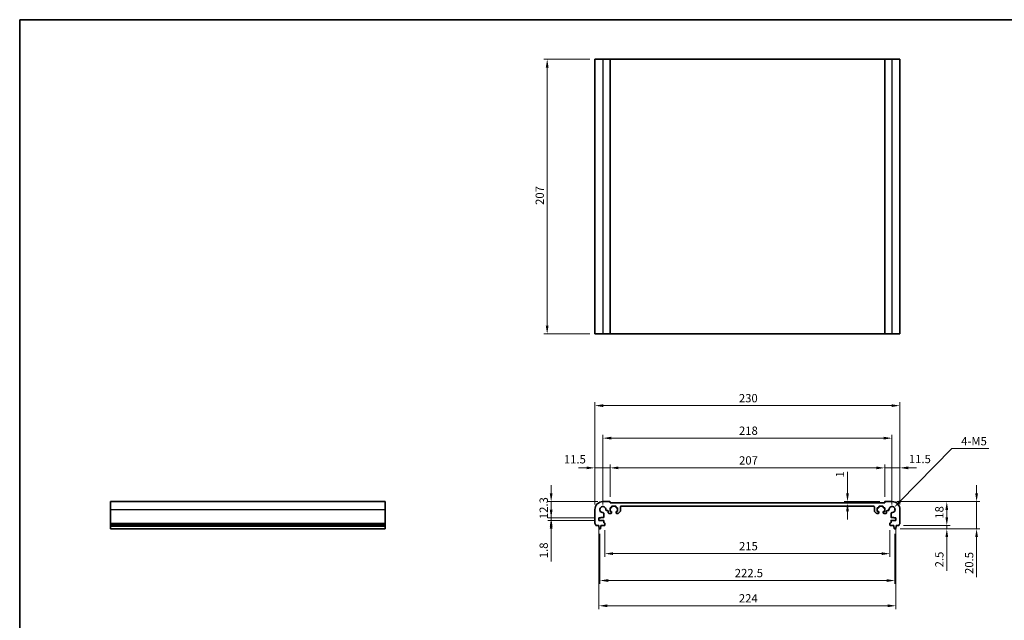
# Model space of a CAD drawing. Units: millimetres. Extents: x 0 to 5710, y 0 to 984.
# Drawn here: x 2366 to 3108, y 390 to 843 of the extents above; entities that cross this region are included whole.
import ezdxf

# ---------------------------------------------------------------- set-up
doc = ezdxf.new("R2010")
doc.units = ezdxf.units.MM
doc.header["$LTSCALE"] = 2.5
doc.layers.get('Defpoints').update_dxf_attribs({"lineweight": 25})
for name, color, linetype, lineweight in [('Border (ISO)', 7, 'Continuous', 35), ('Dimension (ISO)', 7, 'Continuous', 18), ('Visible (ISO)', 7, 'Continuous', 35), ('Visible Narrow (ISO)', 7, 'Continuous', 25)]:
    doc.layers.add(name, color=color, linetype=linetype, lineweight=lineweight)
doc.styles.add('Note Text (TK)', font='txt')
doc.dimstyles.new('Default - Method 1b (TK)', dxfattribs={"dimscale": 2.5, "dimtxt": 2.5, "dimasz": 2.5, "dimexe": 1, "dimexo": 1.499999999999999, "dimgap": 1, "dimtad": 1, "dimtoh": 1, "dimrnd": 1e-08, "dimdsep": 46, "dimtxsty": 'Note Text (TK)', "dimcen": 0.09, "dimdle": 5, "dimclrd": 100, "dimclre": 100, "dimclrt": 7, "dimadec": 1, "dimazin": 1, "dimtfac": 1, "dimtmove": 0, "dimatfit": 3, "dimfxl": 1, "dimtolj": 1, "dimlwd": -1, "dimlwe": -1, "dimarcsym": 0})

# ---------------------------------------------------------------- blocks, each defined once
blk = doc.blocks.new('図面枠 tk図枠')
at = {"layer": 'Border (ISO)'}
for q in [(405.4999999999999, 289), (14.50000000000001, 8.000000000000007)]:
    blk.add_line((14.49999999999999, 289), q, dxfattribs=at)
blk = doc.blocks.new('*D61')
at = {"layer": 'Defpoints', "color": 0}
for p in [(2766.752693097394, 479.8524904879524), (2805.752693097712, 479.8524904879524), (2802.752693097394, 467.5524904879524)]:
    blk.add_point(p, dxfattribs=at)
at = {"layer": 'Dimension (ISO)', "color": 100}
for p, q in [((2766.752693097394, 486.1024904879524), (2766.752693097394, 492.3524904879524)), ((2802.002693097712, 479.8524904879524), (2764.252693097394, 479.8524904879524)), ((2766.752693097394, 467.5524904879524), (2766.752693097394, 479.8524904879524)), ((2799.002693097395, 467.5524904879524), (2764.252693097394, 467.5524904879524)), ((2766.752693097394, 461.3024904879524), (2766.752693097394, 455.0524904879524))]:
    blk.add_line(p, q, dxfattribs=at)
for points in [[(2765.711026430728, 486.1024904879524), (2767.794359764061, 486.1024904879524), (2766.752693097394, 479.8524904879524)], [(2765.711026430728, 461.3024904879524), (2767.794359764061, 461.3024904879524), (2766.752693097394, 467.5524904879524)]]:
    blk.add_solid(points, dxfattribs=at)
at = {"layer": 'Dimension (ISO)', "color": 7, "insert": (2761.127693097394, 466.6712404879516), "char_height": 6.25, "attachment_point": 4, "rotation": 90, "style": 'Note Text (TK)'}
blk.add_mtext('\\A1;12.3', dxfattribs=at)
blk = doc.blocks.new('*D62')
at = {"layer": 'Defpoints', "color": 0}
for p in [(2766.752693097396, 465.7524904879527), (2802.752693097394, 467.5524904879523), (2802.752693097394, 465.7524904879527)]:
    blk.add_point(p, dxfattribs=at)
at = {"layer": 'Dimension (ISO)', "color": 100}
for p, q in [((2766.752693097396, 473.8024904879523), (2766.752693097396, 480.0524904879523)), ((2799.002693097395, 467.5524904879523), (2764.252693097395, 467.5524904879523)), ((2799.002693097394, 465.7524904879527), (2764.252693097395, 465.7524904879527)), ((2766.752693097396, 467.5524904879523), (2766.752693097396, 465.7524904879527)), ((2766.752693097396, 459.5024904879527), (2766.752693097396, 434.7446778171405))]:
    blk.add_line(p, q, dxfattribs=at)
for points in [[(2765.711026430729, 473.8024904879523), (2767.794359764062, 473.8024904879523), (2766.752693097396, 467.5524904879523)], [(2765.711026430729, 459.5024904879527), (2767.794359764062, 459.5024904879527), (2766.752693097396, 465.7524904879527)]]:
    blk.add_solid(points, dxfattribs=at)
at = {"layer": 'Dimension (ISO)', "color": 7, "insert": (2761.127693097395, 437.2446778171395), "char_height": 6.25, "attachment_point": 4, "rotation": 90, "style": 'Note Text (TK)'}
blk.add_mtext('\\A1;1.8', dxfattribs=at)
blk = doc.blocks.new('*D63')
at = {"layer": 'Defpoints', "color": 0}
for p in [(2799.752693097711, 505.3145984895288), (2811.252693097711, 479.6524904879515), (2799.752693097711, 473.8524904879526)]:
    blk.add_point(p, dxfattribs=at)
at = {"layer": 'Dimension (ISO)', "color": 100}
for p, q in [((2793.50269309771, 505.3145984895288), (2787.25269309771, 505.3145984895288)), ((2799.752693097711, 477.6024904879527), (2799.752693097711, 507.8145984895289)), ((2811.252693097711, 505.3145984895288), (2799.752693097711, 505.3145984895288)), ((2811.252693097711, 483.4024904879514), (2811.252693097711, 507.8145984895289)), ((2817.502693097711, 505.3145984895288), (2823.752693097711, 505.3145984895288))]:
    blk.add_line(p, q, dxfattribs=at)
for points in [[(2793.50269309771, 506.3562651561955), (2793.50269309771, 504.2729318228621), (2799.752693097711, 505.3145984895288)], [(2817.502693097711, 506.3562651561955), (2817.502693097711, 504.2729318228621), (2811.252693097711, 505.3145984895288)]]:
    blk.add_solid(points, dxfattribs=at)
at = {"layer": 'Dimension (ISO)', "color": 7, "insert": (2776.347860668032, 511.7850748375203), "char_height": 6.25, "attachment_point": 4, "style": 'Note Text (TK)'}
blk.add_mtext('\\A1;11.5', dxfattribs=at)
blk = doc.blocks.new('*D64')
at = {"layer": 'Defpoints', "color": 0}
for p in [(3018.252693097708, 505.3145984895288), (2811.252693097711, 479.6524904879515), (3018.252693097708, 479.6524904879958)]:
    blk.add_point(p, dxfattribs=at)
at = {"layer": 'Dimension (ISO)', "color": 100}
for p, q in [((2811.252693097711, 483.4024904879514), (2811.252693097711, 507.8145984895289)), ((2817.502693097711, 505.3145984895288), (3012.002693097708, 505.3145984895288)), ((3018.252693097708, 483.4024904879957), (3018.252693097708, 507.8145984895289))]:
    blk.add_line(p, q, dxfattribs=at)
for points in [[(2817.502693097711, 506.3562651561955), (2817.502693097711, 504.2729318228621), (2811.252693097711, 505.3145984895288)], [(3012.002693097708, 506.3562651561955), (3012.002693097708, 504.2729318228621), (3018.252693097708, 505.3145984895288)]]:
    blk.add_solid(points, dxfattribs=at)
at = {"layer": 'Dimension (ISO)', "color": 7, "insert": (2908.449426052255, 510.9395984895289), "char_height": 6.25, "attachment_point": 4, "style": 'Note Text (TK)'}
blk.add_mtext('\\A1;207', dxfattribs=at)
blk = doc.blocks.new('*D65')
at = {"layer": 'Defpoints', "color": 0}
for p in [(3029.752693097711, 505.3145984895288), (3018.252693097707, 479.6524904879958), (3029.752693097711, 473.852490488002)]:
    blk.add_point(p, dxfattribs=at)
at = {"layer": 'Dimension (ISO)', "color": 100}
for p, q in [((3012.002693097707, 505.3145984895288), (3005.752693097707, 505.3145984895288)), ((3018.252693097707, 483.4024904879957), (3018.252693097707, 507.8145984895289)), ((3018.252693097707, 505.3145984895288), (3029.752693097711, 505.3145984895288)), ((3029.752693097711, 477.602490488002), (3029.752693097711, 507.8145984895289)), ((3036.002693097711, 505.3145984895288), (3042.25269309771, 505.3145984895288))]:
    blk.add_line(p, q, dxfattribs=at)
for points in [[(3012.002693097707, 506.3562651561955), (3012.002693097707, 504.2729318228621), (3018.252693097707, 505.3145984895288)], [(3036.002693097711, 506.3562651561955), (3036.002693097711, 504.2729318228621), (3029.752693097711, 505.3145984895288)]]:
    blk.add_solid(points, dxfattribs=at)
at = {"layer": 'Dimension (ISO)', "color": 7, "insert": (3036.502209099587, 511.9832310879687), "char_height": 6.25, "attachment_point": 4, "style": 'Note Text (TK)'}
blk.add_mtext('\\A1;11.5', dxfattribs=at)
blk = doc.blocks.new('*D66')
at = {"layer": 'Defpoints', "color": 0}
for p in [(2805.752693157683, 527.7025939957464), (2805.752693157683, 473.852490427981), (3023.752693037739, 473.8524904280279)]:
    blk.add_point(p, dxfattribs=at)
at = {"layer": 'Dimension (ISO)', "color": 100}
for p, q in [((2805.752693157683, 477.602490427981), (2805.752693157683, 530.2025939957465)), ((3017.502693037739, 527.7025939957464), (2812.002693157683, 527.7025939957464)), ((3023.752693037739, 477.6024904280279), (3023.752693037739, 530.2025939957465))]:
    blk.add_line(p, q, dxfattribs=at)
for points in [[(2812.002693157683, 528.7442606624131), (2812.002693157683, 526.6609273290798), (2805.752693157683, 527.7025939957464)], [(3017.502693037739, 528.7442606624131), (3017.502693037739, 526.6609273290798), (3023.752693037739, 527.7025939957464)]]:
    blk.add_solid(points, dxfattribs=at)
at = {"layer": 'Dimension (ISO)', "color": 7, "insert": (2908.378403324983, 533.3275939957465), "char_height": 6.25, "attachment_point": 4, "style": 'Note Text (TK)'}
blk.add_mtext('\\A1;218', dxfattribs=at)
blk = doc.blocks.new('*D67')
at = {"layer": 'Defpoints', "color": 0}
for p in [(3029.752693097711, 552.2026645497203), (2799.752693097711, 473.8524904879526), (3029.752693097711, 473.852490488002)]:
    blk.add_point(p, dxfattribs=at)
at = {"layer": 'Dimension (ISO)', "color": 100}
for p, q in [((2799.752693097711, 477.6024904879527), (2799.752693097711, 554.7026645497203)), ((2806.00269309771, 552.2026645497203), (3023.50269309771, 552.2026645497203)), ((3029.752693097711, 477.602490488002), (3029.752693097711, 554.7026645497203))]:
    blk.add_line(p, q, dxfattribs=at)
for points in [[(2806.00269309771, 553.2443312163869), (2806.00269309771, 551.1609978830537), (2799.752693097711, 552.2026645497203)], [(3023.50269309771, 553.2443312163869), (3023.50269309771, 551.1609978830537), (3029.752693097711, 552.2026645497203)]]:
    blk.add_solid(points, dxfattribs=at)
at = {"layer": 'Dimension (ISO)', "color": 7, "insert": (2908.325136279529, 557.8276645497203), "char_height": 6.25, "attachment_point": 4, "style": 'Note Text (TK)'}
blk.add_mtext('\\A1;230', dxfattribs=at)
blk = doc.blocks.new('*D68')
at = {"layer": 'Defpoints', "color": 0}
for p in [(2990.193443675014, 479.8524904879962), (2990.193443675014, 478.8524904879863), (3018.452693097709, 479.8524904879962)]:
    blk.add_point(p, dxfattribs=at)
at = {"layer": 'Dimension (ISO)', "color": 100}
for p, q in [((2990.193443675014, 486.1024904879962), (2990.193443675014, 502.4228030216518)), ((3014.702693097709, 479.8524904879962), (2987.693443675014, 479.8524904879962)), ((2990.193443675014, 478.8524904879863), (2990.193443675014, 479.8524904879962)), ((2990.193443675014, 472.6024904879863), (2990.193443675014, 466.3524904879863))]:
    blk.add_line(p, q, dxfattribs=at)
for points in [[(2989.151777008347, 486.1024904879962), (2991.23511034168, 486.1024904879962), (2990.193443675014, 479.8524904879962)], [(2989.151777008347, 472.6024904879863), (2991.23511034168, 472.6024904879863), (2990.193443675014, 478.8524904879863)]]:
    blk.add_solid(points, dxfattribs=at)
at = {"layer": 'Dimension (ISO)', "color": 7, "insert": (2984.568443675014, 498.0407007489235), "char_height": 6.25, "attachment_point": 4, "rotation": 90, "style": 'Note Text (TK)'}
blk.add_mtext('\\A1;1', dxfattribs=at)
blk = doc.blocks.new('*D69')
at = {"layer": 'Defpoints', "color": 0}
for p in [(2807.252693097709, 462.1524904879513), (3022.252693097717, 462.1524904879974), (2807.252693097709, 440.6755286330702)]:
    blk.add_point(p, dxfattribs=at)
at = {"layer": 'Dimension (ISO)', "color": 100}
for p, q in [((2807.252693097709, 458.4024904879512), (2807.252693097709, 438.1755286330702)), ((3022.252693097717, 458.4024904879974), (3022.252693097717, 438.1755286330702)), ((3016.002693097717, 440.6755286330702), (2813.502693097709, 440.6755286330702))]:
    blk.add_line(p, q, dxfattribs=at)
for points in [[(2813.502693097709, 441.7171952997369), (2813.502693097709, 439.6338619664035), (2807.252693097709, 440.6755286330702)], [(3016.002693097717, 441.7171952997369), (3016.002693097717, 439.6338619664035), (3022.252693097717, 440.6755286330702)]]:
    blk.add_solid(points, dxfattribs=at)
at = {"layer": 'Dimension (ISO)', "color": 7, "insert": (2908.396159006804, 446.3005286330703), "char_height": 6.25, "attachment_point": 4, "style": 'Note Text (TK)'}
blk.add_mtext('\\A1;215', dxfattribs=at)
blk = doc.blocks.new('*D70')
at = {"layer": 'Defpoints', "color": 0}
for p in [(2803.502693097709, 459.3524904879522), (3026.002693097719, 459.3524904879998), (3026.002693097719, 420.4135140367551)]:
    blk.add_point(p, dxfattribs=at)
at = {"layer": 'Dimension (ISO)', "color": 100}
for p, q in [((2803.502693097709, 455.6024904879522), (2803.502693097709, 417.9135140367551)), ((3026.002693097719, 455.6024904879999), (3026.002693097719, 417.9135140367551)), ((2809.752693097709, 420.4135140367551), (3019.752693097719, 420.4135140367551))]:
    blk.add_line(p, q, dxfattribs=at)
for points in [[(2809.752693097709, 421.4551807034218), (2809.752693097709, 419.3718473700884), (2803.502693097709, 420.4135140367551)], [(3019.752693097719, 421.4551807034218), (3019.752693097719, 419.3718473700884), (3026.002693097719, 420.4135140367551)]]:
    blk.add_solid(points, dxfattribs=at)
at = {"layer": 'Dimension (ISO)', "color": 7, "insert": (2905.200136279531, 426.0385140367551), "char_height": 6.25, "attachment_point": 4, "style": 'Note Text (TK)'}
blk.add_mtext('\\A1;222.5', dxfattribs=at)
blk = doc.blocks.new('*D71')
at = {"layer": 'Defpoints', "color": 0}
for p in [(2802.752693097393, 465.7524904879525), (3026.752693098031, 465.7524904880005), (3026.752693098031, 401.39278242256)]:
    blk.add_point(p, dxfattribs=at)
at = {"layer": 'Dimension (ISO)', "color": 100}
for p, q in [((2802.752693097393, 462.0024904879524), (2802.752693097393, 398.89278242256)), ((3026.752693098031, 462.0024904880005), (3026.752693098031, 398.89278242256)), ((2809.002693097393, 401.39278242256), (3020.502693098031, 401.39278242256))]:
    blk.add_line(p, q, dxfattribs=at)
for points in [[(2809.002693097393, 402.4344490892267), (2809.002693097393, 400.3511157558933), (2802.752693097393, 401.39278242256)], [(3020.502693098031, 402.4344490892267), (3020.502693098031, 400.3511157558933), (3026.752693098031, 401.39278242256)]]:
    blk.add_solid(points, dxfattribs=at)
at = {"layer": 'Dimension (ISO)', "color": 7, "insert": (2908.307380597712, 407.01778242256), "char_height": 6.25, "attachment_point": 4, "style": 'Note Text (TK)'}
blk.add_mtext('\\A1;224', dxfattribs=at)
blk = doc.blocks.new('*D72')
at = {"layer": 'Defpoints', "color": 0}
for p in [(3028.772342247512, 461.8524904880017), (3026.244336871477, 459.3524904880003), (3065.083244140935, 459.3524904880003)]:
    blk.add_point(p, dxfattribs=at)
at = {"layer": 'Dimension (ISO)', "color": 100}
for p, q in [((3065.083244140935, 468.1024904880017), (3065.083244140935, 474.3524904880017)), ((3032.522342247512, 461.8524904880017), (3067.583244140934, 461.8524904880017)), ((3065.083244140935, 461.8524904880017), (3065.083244140935, 459.3524904880003)), ((3029.994336871477, 459.3524904880003), (3067.583244140934, 459.3524904880003)), ((3065.083244140935, 453.1024904880003), (3065.083244140935, 427.8368653089331))]:
    blk.add_line(p, q, dxfattribs=at)
for points in [[(3064.041577474268, 468.1024904880017), (3066.124910807601, 468.1024904880017), (3065.083244140935, 461.8524904880017)], [(3064.041577474268, 453.1024904880003), (3066.124910807601, 453.1024904880003), (3065.083244140935, 459.3524904880003)]]:
    blk.add_solid(points, dxfattribs=at)
at = {"layer": 'Dimension (ISO)', "color": 7, "insert": (3059.458244140934, 430.3368653089322), "char_height": 6.25, "attachment_point": 4, "rotation": 90, "style": 'Note Text (TK)'}
blk.add_mtext('\\A1;2.5', dxfattribs=at)
blk = doc.blocks.new('*D73')
at = {"layer": 'Defpoints', "color": 0}
for p in [(3023.752693097708, 479.8524904879992), (3065.083244140935, 479.8524904879992), (3028.772342247512, 461.8524904880017)]:
    blk.add_point(p, dxfattribs=at)
at = {"layer": 'Dimension (ISO)', "color": 100}
for p, q in [((3027.502693097708, 479.8524904879992), (3067.583244140934, 479.8524904879992)), ((3065.083244140935, 468.1024904880017), (3065.083244140935, 473.6024904879992)), ((3032.522342247512, 461.8524904880017), (3067.583244140934, 461.8524904880017))]:
    blk.add_line(p, q, dxfattribs=at)
for points in [[(3064.041577474268, 473.6024904879992), (3066.124910807601, 473.6024904879992), (3065.083244140935, 479.8524904879992)], [(3064.041577474268, 468.1024904880017), (3066.124910807601, 468.1024904880017), (3065.083244140935, 461.8524904880017)]]:
    blk.add_solid(points, dxfattribs=at)
at = {"layer": 'Dimension (ISO)', "color": 7, "insert": (3059.458244140934, 466.9995075334553), "char_height": 6.25, "attachment_point": 4, "rotation": 90, "style": 'Note Text (TK)'}
blk.add_mtext('\\A1;18', dxfattribs=at)
blk = doc.blocks.new('*D74')
at = {"layer": 'Defpoints', "color": 0}
for p in [(3023.752693097708, 479.8524904879992), (3087.557427444252, 479.8524904879992), (3026.244336871477, 459.3524904880002)]:
    blk.add_point(p, dxfattribs=at)
at = {"layer": 'Dimension (ISO)', "color": 100}
for p, q in [((3087.557427444252, 486.1024904879992), (3087.557427444252, 492.3524904879992)), ((3027.502693097708, 479.8524904879992), (3090.057427444252, 479.8524904879992)), ((3087.557427444252, 479.8524904879992), (3087.557427444252, 459.3524904880002)), ((3029.994336871477, 459.3524904880002), (3090.057427444252, 459.3524904880002)), ((3087.557427444252, 453.1024904880002), (3087.557427444252, 422.8368652276541))]:
    blk.add_line(p, q, dxfattribs=at)
for points in [[(3086.515760777586, 486.1024904879992), (3088.599094110918, 486.1024904879992), (3087.557427444252, 479.8524904879992)], [(3086.515760777586, 453.1024904880002), (3088.599094110918, 453.1024904880002), (3087.557427444252, 459.3524904880002)]]:
    blk.add_solid(points, dxfattribs=at)
at = {"layer": 'Dimension (ISO)', "color": 7, "insert": (3081.932427444251, 425.3368652276531), "char_height": 6.25, "attachment_point": 4, "rotation": 90, "style": 'Note Text (TK)'}
blk.add_mtext('\\A1;20.5', dxfattribs=at)
blk = doc.blocks.new('*D75')
at = {"layer": 'Defpoints', "color": 0}
for p in [(3025.362026743395, 475.4956718008047), (3023.752693037739, 473.8524904280281)]:
    blk.add_point(p, dxfattribs=at)
at = {"layer": 'Dimension (ISO)', "color": 100}
for p, q in [((3068.760320497509, 519.8067228006164), (3029.735216160938, 479.9608385746537)), ((3096.721258403273, 519.8067228006161), (3068.760320497509, 519.8067228006164))]:
    blk.add_line(p, q, dxfattribs=at)
blk.add_solid([(3028.99102169863, 480.6897034775777), (3030.479410623247, 479.2319736717297), (3025.362026743395, 475.4956718008047)], dxfattribs=at)
at = {"layer": 'Dimension (ISO)', "color": 7, "insert": (3074.029497039636, 525.4317228006166), "char_height": 6.25, "attachment_point": 4, "style": 'Note Text (TK)'}
blk.add_mtext('\\A1; 4-M5', dxfattribs=at)
blk = doc.blocks.new('*D76')
at = {"layer": 'Defpoints', "color": 0}
for p in [(2799.752693097787, 813.2318485361567), (2763.752693097786, 606.2318485361563), (2799.752693097787, 606.2318485361563)]:
    blk.add_point(p, dxfattribs=at)
at = {"layer": 'Dimension (ISO)', "color": 100}
for p, q in [((2796.002693097787, 813.2318485361567), (2761.252693097786, 813.2318485361567)), ((2763.752693097786, 806.9818485361567), (2763.752693097786, 612.4818485361563)), ((2796.002693097787, 606.2318485361563), (2761.252693097786, 606.2318485361563))]:
    blk.add_line(p, q, dxfattribs=at)
for points in [[(2762.71102643112, 806.9818485361567), (2764.794359764453, 806.9818485361567), (2763.752693097786, 813.2318485361567)], [(2762.71102643112, 612.4818485361563), (2764.794359764453, 612.4818485361563), (2763.752693097786, 606.2318485361563)]]:
    blk.add_solid(points, dxfattribs=at)
at = {"layer": 'Dimension (ISO)', "color": 7, "insert": (2758.127693097786, 703.4285814907017), "char_height": 6.25, "attachment_point": 4, "rotation": 90, "style": 'Note Text (TK)'}
blk.add_mtext('\\A1;207', dxfattribs=at)

msp = doc.modelspace()

# ---------------------------------------------------------------- linework, layer by layer
at = {"layer": 'Visible (ISO)'}
for p, q in [((2799.752693097786, 813.2318485361553), (2799.752693097786, 606.2318485361553)), ((2799.752693097786, 813.2318485361553), (2805.752693097787, 813.2318485361571)), ((2811.052693097786, 813.2318485361571), (2805.752693097787, 813.2318485361571)), ((2811.052693097786, 813.2318485361571), (2811.252693097786, 813.2318485361571)), ((2811.252693097787, 813.2318485361571), (2811.252693097787, 606.231848536157)), ((3018.252693097783, 813.2318485361567), (2811.252693097787, 813.2318485361567)), ((3018.252693097783, 813.2318485361571), (3018.252693097783, 606.231848536157)), ((3018.252693097783, 813.2318485361571), (3018.452693097783, 813.2318485361571)), ((3023.752693097783, 813.2318485361571), (3018.452693097783, 813.2318485361571)), ((3023.752693097783, 813.2318485361571), (3029.752693097786, 813.2318485361553)), ((3029.752693097786, 813.2318485361553), (3029.752693097786, 606.2318485361553)), ((2799.752693097786, 606.2318485361553), (2805.752693097787, 606.2318485361571)), ((2811.052693097786, 606.2318485361571), (2805.752693097787, 606.2318485361571)), ((2811.052693097786, 606.2318485361571), (2811.252693097786, 606.231848536157)), ((3018.252693097783, 606.2318485361568), (2811.252693097787, 606.2318485361568)), ((3018.252693097783, 606.231848536157), (3018.452693097783, 606.2318485361571)), ((3023.752693097783, 606.2318485361571), (3018.452693097783, 606.2318485361571)), ((3023.752693097783, 606.2318485361571), (3029.752693097786, 606.2318485361553)), ((2434.476258404601, 473.8524904879526), (2434.476258404603, 479.8524904879522)), ((2434.476258404603, 479.8524904879522), (2641.476258404603, 479.8524904879522)), ((2641.476258404602, 473.8524904879526), (2641.476258404603, 479.8524904879522)), ((2811.05269309771, 479.8524904879518), (2805.752693097711, 479.8524904879522)), ((2811.252693097711, 478.8524904879476), (2811.252693097711, 479.6524904879515)), ((3018.252693097707, 478.852490487992), (2811.252693097711, 478.8524904879476)), ((2812.302693097674, 475.4524904879439), (2812.302693097697, 476.0524904880006)), ((2812.602693097709, 476.3524904879891), (2815.402693097709, 476.3524904878823)), ((2815.702693097697, 476.0524904878706), (2815.702693097674, 475.4524904878181)), ((2819.002693033841, 472.7595972161706), (2819.002693085922, 475.8524905144098)), ((2819.502693085827, 476.3524905059904), (3010.002693109498, 476.35249050603)), ((3010.502693109498, 475.8524905144496), (3010.50269316158, 472.7595972162118)), ((3013.802693097746, 475.4524904878605), (3013.802693097723, 476.0524904879131)), ((3014.102693097711, 476.3524904879249), (3016.902693097711, 476.352490488033)), ((3017.202693097723, 476.0524904880447), (3017.202693097746, 475.4524904879879)), ((3018.252693097707, 479.6524904879959), (3018.252693097707, 478.852490487992)), ((3023.752693097707, 479.8524904879991), (3018.452693097708, 479.852490487996)), ((2434.476258404601, 473.8524904879526), (2434.476258404601, 463.5874256452429)), ((2641.476258404602, 473.8524904879526), (2641.476258404602, 463.5874256452429)), ((2799.752693097711, 473.8524904879526), (2799.752693097709, 463.5874256452429)), ((2804.252693097393, 467.9524904879522), (2806.185135782139, 467.9524904879522)), ((2804.252693097394, 467.5524904879519), (2804.252693097393, 467.9524904879522)), ((2806.485135782139, 468.2524904879523), (2806.482775539478, 471.0619596366103)), ((2808.543223949052, 473.1224080461838), (2809.302667923753, 473.1224080461834)), ((2809.802667923485, 472.6224244331356), (2809.802683141245, 471.5524833765738)), ((2810.302683141163, 471.0524904880685), (2812.002693097488, 471.0524904879618)), ((2811.202693097667, 475.1524904879858), (2812.002693097662, 475.1524904879556)), ((2811.202693097565, 472.5524904880408), (2811.202693097667, 475.1524904879858)), ((2812.002693097554, 472.5524904880216), (2811.202693097565, 472.5524904880408)), ((2812.302693097508, 471.352490487949), (2812.302693097546, 472.2524904880087)), ((2815.702693097548, 472.2524904878716), (2815.702693097515, 471.3524904878179)), ((2816.002693097662, 475.1524904878062), (2816.802693097663, 475.1524904877761)), ((2816.802693097562, 472.5524904878304), (2816.00269309756, 472.5524904878603)), ((2816.00269309222, 471.0524904878069), (2817.29558622379, 471.0524904649911)), ((2816.802693097663, 475.1524904877761), (2816.802693097562, 472.5524904878304)), ((2817.649139617111, 471.1989370683016), (2818.856246418338, 472.4060438279004)), ((3010.649139777084, 472.4060438279416), (3011.856246578311, 471.198937068343)), ((3012.209799971632, 471.052490465033), (3013.502693103202, 471.0524904878493)), ((3012.702693097757, 475.1524904878182), (3013.502693097759, 475.1524904878485)), ((3012.702693097859, 472.5524904878724), (3012.702693097757, 475.1524904878182)), ((3013.502693097861, 472.5524904879025), (3012.702693097859, 472.5524904878724)), ((3013.802693097908, 471.3524904878606), (3013.802693097872, 472.2524904879139)), ((3017.202693097875, 472.2524904880526), (3017.202693097914, 471.3524904879928)), ((3017.502693097759, 475.1524904879996), (3018.302693097754, 475.1524904880301)), ((3018.302693097857, 472.5524904880852), (3017.502693097868, 472.5524904880657)), ((3017.502693097934, 471.0524904880059), (3019.202703054259, 471.0524904881133)), ((3018.302693097754, 475.1524904880301), (3018.302693097857, 472.5524904880852)), ((3019.702703054177, 471.5524833766189), (3019.702718271937, 472.6224244331805)), ((3020.202718271668, 473.1224080462285), (3020.96216224637, 473.1224080462292)), ((3023.022610655944, 471.0619596366568), (3023.020250413284, 468.2524904879987)), ((3023.320250413284, 467.9524904879987), (3025.25269309803, 467.9524904879993)), ((3025.25269309803, 467.9524904879993), (3025.25269309803, 467.5524904879993)), ((3029.752693097716, 463.5874256452922), (3029.752693097711, 473.852490488002)), ((2434.476258404601, 463.2404386137844), (2434.476258404601, 463.5874256452429)), ((2434.476258404601, 463.240438613784), (2434.476258404602, 462.1133600531692)), ((2434.476258404602, 461.8524904879526), (2434.476258404602, 462.1133600531702)), ((2434.476258404602, 461.8524904879525), (2434.476258404602, 461.3524904879524)), ((2434.476258404602, 461.8524904879526), (2641.476258404602, 461.8524904879526)), ((2434.476258404602, 461.3524904879524), (2434.476258404602, 459.6079883520732)), ((2434.476258404602, 461.3524904879524), (2641.476258404602, 461.3524904879524)), ((2641.476258404602, 463.2404386137844), (2641.476258404602, 463.5874256452429)), ((2641.476258404602, 463.240438613784), (2641.476258404602, 462.1133600531692)), ((2641.476258404602, 461.8524904879526), (2641.476258404602, 462.1133600531702)), ((2641.476258404602, 461.8524904879525), (2641.476258404602, 461.3524904879524)), ((2641.476258404602, 461.3524904879524), (2641.476258404603, 459.6079883520732)), ((2800.733043947915, 461.8524904879526), (2802.702693097709, 461.8524904879525)), ((2802.702693097709, 461.8524904879525), (2802.702693097709, 461.3524904879524)), ((2802.702693097709, 461.3524904879524), (2802.96436841809, 459.6079883520732)), ((2802.752693097394, 467.5524904879523), (2804.252693097394, 467.5524904879519)), ((2802.752693097393, 465.7524904879525), (2802.752693097394, 467.5524904879523)), ((2806.182775479505, 465.7524904879523), (2802.752693097393, 465.7524904879525)), ((2804.041017777326, 459.6079883520732), (2804.302693097709, 461.3524904879522)), ((2804.302693097709, 461.8524904879522), (2806.952693097708, 461.8524904879517)), ((2804.302693097709, 461.3524904879522), (2804.302693097709, 461.8524904879522)), ((2806.482775479505, 464.1524904879524), (2806.482775479505, 465.452490487952)), ((2806.952693097708, 463.8524904879517), (2806.782775479506, 463.8524904879523)), ((2807.252693097709, 462.1524904879513), (2807.252693097709, 463.5524904879517)), ((3022.252693097717, 463.5524904879978), (3022.252693097717, 462.1524904879974)), ((3022.722610715919, 463.8524904879986), (3022.552693097717, 463.8524904879979)), ((3022.552693097717, 461.8524904879978), (3025.202693097717, 461.8524904879994)), ((3023.02261071592, 465.4524904879986), (3023.02261071592, 464.1524904879988)), ((3026.752693098031, 465.7524904880005), (3023.322610715919, 465.752490487999)), ((3025.202693097717, 461.8524904879994), (3025.202693097718, 461.3524904879995)), ((3025.202693097718, 461.3524904879995), (3025.4643684181, 459.6079883521208)), ((3025.25269309803, 467.5524904879993), (3026.75269309803, 467.5524904880003)), ((3026.541017777336, 459.6079883521212), (3026.802693097717, 461.3524904880003)), ((3026.75269309803, 467.5524904880003), (3026.752693098031, 465.7524904880005)), ((3026.802693097716, 461.8524904880004), (3028.772342247511, 461.8524904880015)), ((3026.802693097717, 461.3524904880003), (3026.802693097716, 461.8524904880004)), ((2434.476258404603, 459.3524904879524), (2434.476258404602, 459.6079883520732)), ((2434.476258404603, 459.3524904879522), (2641.476258404603, 459.3524904879522)), ((2641.476258404603, 459.3524904879524), (2641.476258404603, 459.6079883520732)), ((2803.261049323951, 459.3524904879522), (2803.744336871466, 459.3524904879522)), ((3025.761049323961, 459.3524904879997), (3026.244336871476, 459.3524904879999))]:
    msp.add_line(p, q, dxfattribs=at)
for centre, radius, start, end in [((2805.75269309771, 473.8524904879522), 5.999999999999965, 90, 180), ((2805.752693157682, 473.852490427981), 2.300000000000001, 355.2865606114904, 274.7134393884608), ((2811.05269309771, 479.6524904879515), 0.2000000000000135, 0, 90), ((2812.002693097673, 475.4524904879557), 0.2999999999999681, 269.9999999979156, 0), ((2812.602693097697, 476.0524904879888), 0.3000000000000114, 89.9999999977332, 180), ((2815.402693097697, 476.0524904878825), 0.2999999999999681, 0, 89.99999999786348), ((2816.002693097674, 475.4524904878064), 0.2999999999999936, 180, 269.9999999977332), ((2819.502693085922, 475.8524905059905), 0.5000000000000071, 90.00000001091709, 180), ((3010.002693109498, 475.85249050603), 0.5000000000000026, 0, 90), ((3013.502693097746, 475.4524904878486), 0.3000000000000074, 270.0000000022928, 0), ((3014.102693097723, 476.0524904879249), 0.2999999999999758, 90.0000000021626, 180), ((3016.902693097723, 476.0524904880327), 0.2999999999999869, 0, 90.00000000226679), ((3017.502693097747, 475.4524904879999), 0.3000000000000114, 180, 270.0000000021105), ((3018.452693097708, 479.6524904879961), 0.1999999999999746, 90.00000000002605, 180), ((3023.752693037739, 473.8524904280279), 2.299999999999994, 265.2865606115654, 184.7134393885349), ((3023.752693097711, 473.852490487999), 5.999999999999996, 0, 90.00000000002605), ((2805.982775539478, 471.0619596366103), 0.5000000000000249, 0, 94.7134393886961), ((2806.185135782139, 468.2524904879523), 0.299999999999988, 270, 0), ((2808.543223949052, 473.6224080461838), 0.5000000000000189, 175.2865606113644, 269.9999999999739), ((2809.302667923753, 472.6224080461832), 0.5000000000000105, 0.0018778061855228, 89.99999999997395), ((2810.302683141195, 471.5524904880685), 0.5000000000000077, 180.0008149169939, 269.9999999964305), ((2812.002693097547, 472.2524904880215), 0.2999999999999936, 0, 89.99999999874935), ((2812.002693097507, 471.3524904879617), 0.2999999999999823, 269.9999999964044, 0), ((2816.002693097549, 472.2524904878603), 0.299999999999984, 89.99999999783742, 180), ((2816.002693097514, 471.3524904878068), 0.3000000000000114, 180, 269.9999989889056), ((2817.295586232614, 471.5524904649911), 0.5000000000000013, 269.9999989889056, 314.9999990120551), ((2818.502693033841, 472.75959722459), 0.5000000000000971, 314.999999012055, 0), ((3011.00269316158, 472.7595972246315), 0.5000000000001847, 180.0000008537734, 225.0000009879817), ((3012.209799962808, 471.552490465033), 0.500000000000035, 225.0000009879817, 270.0000010111204), ((3013.502693097873, 472.2524904879025), 0.2999999999999758, 0, 90.00000000221468), ((3013.502693097908, 471.3524904878492), 0.2999999999999841, 270.0000010110944, 0), ((3017.502693097874, 472.2524904880656), 0.2999999999999949, 90.00000000122458, 180), ((3017.502693097915, 471.3524904880059), 0.3000000000000114, 180, 270.0000000036216), ((3019.202703054228, 471.5524904881132), 0.4999999999999995, 270.0000000035956, 359.9991850830056), ((3020.202718271668, 472.6224080462285), 0.5000000000000073, 90.00000000005213, 179.9981221938145), ((3020.962162246369, 473.6224080462292), 0.499999999999981, 270.0000000000521, 4.713439388671975), ((3023.320250413284, 468.2524904879989), 0.2999999999999936, 180, 270), ((3023.522610655943, 471.0619596366569), 0.5000000000000121, 85.28656061133006, 180), ((2800.252693097709, 463.587425645243), 0.5000000000001315, 180, 223.9455195624006), ((2798.452693097708, 461.8524904879526), 2.000000000000215, 7.494717453907777, 43.94551956228787), ((2800.733043947915, 462.1524904879526), 0.3000000000000274, 187.4947174538819, 270), ((2806.182775479505, 465.452490487952), 0.2999999999999936, 0, 89.99999999997395), ((2806.782775479506, 464.1524904879524), 0.2999999999999903, 180, 270), ((2806.952693097708, 463.5524904879518), 0.3000000000000114, 0, 90), ((2806.952693097708, 462.1524904879517), 0.2999999999999781, 270, 0), ((3022.552693097717, 463.5524904879979), 0.300000000000008, 90.00000000005213, 180), ((3022.552693097717, 462.1524904879978), 0.2999999999999758, 180, 270), ((3022.722610715919, 464.1524904879988), 0.2999999999999758, 269.9999999999739, 0), ((3023.322610715919, 465.4524904879988), 0.2999999999999803, 90.00000000007815, 180), ((3028.772342247511, 462.1524904880016), 0.3000000000000191, 270.000000000026, 352.5052825460982), ((3031.052693097717, 461.8524904880024), 1.999999999999867, 136.0544804377497, 172.5052825461193), ((3029.252693097717, 463.587425645292), 0.4999999999999715, 316.054480437525, 0), ((2803.261049323951, 459.6524904879523), 0.2999999999999779, 188.5307656099539, 270), ((2803.744336871466, 459.6524904879523), 0.299999999999998, 270, 351.469234390046), ((3025.761049323961, 459.6524904879998), 0.3000000000000166, 188.5307656099539, 270.0000000000521), ((3026.244336871475, 459.6524904880001), 0.2999999999999736, 270.0000000000782, 351.4692343900848)]:
    msp.add_arc(centre, radius, start, end, dxfattribs=at)
at = {"layer": 'Visible Narrow (ISO)'}
for p, q in [((2805.752693097787, 813.2318485361571), (2805.752693097787, 606.2318485361571)), ((2811.052693097786, 813.2318485361571), (2811.052693097786, 606.2318485361571)), ((3018.452693097783, 813.2318485361571), (3018.452693097783, 606.2318485361571)), ((3023.752693097783, 813.2318485361571), (3023.752693097783, 606.2318485361571)), ((2434.476258404601, 473.8524904879526), (2641.476258404602, 473.8524904879526)), ((2434.476258404601, 463.5874256452429), (2641.476258404602, 463.5874256452429)), ((2434.476258404601, 463.240438613784), (2641.476258404602, 463.240438613784)), ((2434.476258404602, 462.1133600531692), (2641.476258404602, 462.1133600531692)), ((2434.476258404602, 459.6079883520732), (2641.476258404603, 459.6079883520732))]:
    msp.add_line(p, q, dxfattribs=at)

# ---------------------------------------------------------------- block references
at = {"xscale": 3, "yscale": 3, "zscale": 3}
msp.add_blockref('図面枠 tk図枠', (2322.5, -24.00000000000002), dxfattribs=at)

# ---------------------------------------------------------------- dimensions: what is measured, and where the dimension line sits
at = {"layer": 'Dimension (ISO)', "color": 100}
for base, p1, p2, angle, override, picture, middle in [((2763.752693097786, 606.2318485361563), (2799.752693097786, 813.2318485361562), (2799.752693097786, 606.2318485361561), 90, {"dimtoh": 0, "dimdec": 2, "dimtp": 0, "dimtm": 0, "dimtdec": 2, "dimtofl": 0, "dimatfit": 1}, '*D76', (2763.752693097786, 709.7318485361562)), ((3029.752693097711, 552.2026645497203), (2799.752693097711, 473.8524904879526), (3029.752693097711, 473.852490488002), 180, {"dimtoh": 0, "dimdec": 2, "dimtp": 0, "dimtm": 0, "dimtdec": 2, "dimtofl": 0, "dimatfit": 1}, '*D67', (2914.752693097711, 552.2026645497203)), ((2805.752693157683, 527.7025939957464), (3023.752693037739, 473.8524904280279), (2805.752693157683, 473.852490427981), 180, {"dimtoh": 0, "dimdec": 2, "dimtp": 0, "dimtm": 0, "dimtdec": 2, "dimtofl": 0, "dimatfit": 1}, '*D66', (2914.752693097711, 527.7025939957464)), ((2799.752693097711, 505.3145984895288), (2811.252693097711, 479.6524904879515), (2799.752693097711, 473.8524904879526), 180, {"dimtoh": 0, "dimtmove": 2, "dimatfit": 1}, '*D63', (2783.379110668032, 511.7850748375203)), ((3018.252693097708, 505.3145984895288), (2811.252693097711, 479.6524904879515), (3018.252693097708, 479.6524904879958), 180, {"dimtoh": 0, "dimdec": 2, "dimtp": 0, "dimtm": 0, "dimtdec": 2, "dimtofl": 0, "dimatfit": 1}, '*D64', (2914.75269309771, 505.3145984895288)), ((3029.752693097711, 505.3145984895288), (3018.252693097707, 479.6524904879958), (3029.752693097711, 473.852490488002), 180, {"dimtoh": 0, "dimtmove": 2, "dimatfit": 1}, '*D65', (3043.533459099587, 511.9832310879687)), ((2990.193443675014, 479.8524904879962), (2990.193443675014, 478.852490487986), (3018.452693097708, 479.852490487996), 90, {"dimtoh": 0, "dimdec": 2, "dimse1": 1, "dimtp": 0, "dimtm": 0, "dimtdec": 2, "dimtofl": 1, "dimatfit": 1}, '*D68', (2990.193443675014, 498.9817518852872)), ((2766.752693097394, 479.8524904879524), (2802.752693097394, 467.5524904879522), (2805.752693097711, 479.8524904879522), 90, {"dimtoh": 0, "dimdec": 2, "dimtp": 0, "dimtm": 0, "dimtdec": 2, "dimtofl": 1, "dimatfit": 1}, '*D61', (2766.752693097394, 473.7024904879516)), ((3087.557427444252, 479.8524904879992), (3026.244336871476, 459.3524904879999), (3023.752693097707, 479.852490487999), 90, {"dimtoh": 0, "dimdec": 2, "dimtp": 0, "dimtm": 0, "dimtdec": 2, "dimtofl": 1, "dimatfit": 1}, '*D74', (3087.557427444251, 432.6166947731076)), ((2766.752693097396, 465.7524904879527), (2802.752693097394, 467.5524904879521), (2802.752693097393, 465.7524904879525), 90, {"dimtoh": 0, "dimdec": 2, "dimtp": 0, "dimtm": 0, "dimtdec": 2, "dimtofl": 1, "dimatfit": 1}, '*D62', (2766.752693097395, 442.0209562262304)), ((3065.083244140935, 479.8524904879992), (3028.772342247511, 461.8524904880015), (3023.752693097707, 479.852490487999), 90, {"dimtoh": 0, "dimdec": 2, "dimtp": 0, "dimtm": 0, "dimtdec": 2, "dimtofl": 1, "dimatfit": 1}, '*D73', (3065.083244140934, 470.8524904880007)), ((3065.083244140935, 459.3524904880003), (3028.772342247511, 461.8524904880015), (3026.244336871476, 459.352490488), 90, {"dimtoh": 0, "dimdec": 2, "dimtp": 0, "dimtm": 0, "dimtdec": 2, "dimtofl": 1, "dimatfit": 1}, '*D72', (3065.083244140934, 435.3439675816595)), ((3026.752693098031, 401.39278242256), (2802.752693097393, 465.7524904879525), (3026.752693098031, 465.7524904880005), 180, {"dimtoh": 0, "dimdec": 2, "dimtp": 0, "dimtm": 0, "dimtdec": 2, "dimtofl": 0, "dimatfit": 1}, '*D71', (2914.752693097712, 401.39278242256)), ((2807.252693097709, 440.6755286330702), (3022.252693097717, 462.1524904879974), (2807.252693097709, 462.1524904879513), 180, {"dimtoh": 0, "dimdec": 2, "dimtp": 0, "dimtm": 0, "dimtdec": 2, "dimtofl": 0, "dimatfit": 1}, '*D69', (2914.752693097713, 440.6755286330702)), ((3026.002693097719, 420.4135140367551), (2803.502693097709, 459.3524904879522), (3026.002693097719, 459.3524904879998), 180, {"dimtoh": 0, "dimdec": 2, "dimtp": 0, "dimtm": 0, "dimtdec": 2, "dimtofl": 0, "dimatfit": 1}, '*D70', (2914.752693097713, 420.4135140367551))]:
    dim = msp.add_linear_dim(base=base, p1=p1, p2=p2, angle=angle, dimstyle='Default - Method 1b (TK)', override=override, dxfattribs=at)
    dim.commit()
    dim.dimension.update_dxf_attribs({"geometry": picture, "text_midpoint": middle, "dimtype": 160})
dim = msp.add_radius_dim(center=(3023.752693037739, 473.8524904280281), mpoint=(3025.362026743395, 475.4956718008047), text=' 4-M5', dimstyle='Default - Method 1b (TK)', override={"dimtih": 1, "dimdec": 2, "dimcen": 0, "dimtp": 0, "dimtm": 0, "dimtdec": 2, "dimtofl": 0}, dxfattribs=at)
dim.commit()
dim.dimension.update_dxf_attribs({"geometry": '*D75', "text_midpoint": (3085.375377721454, 519.8067228006165), "dimtype": 164})

doc.saveas('drawing.dxf')
